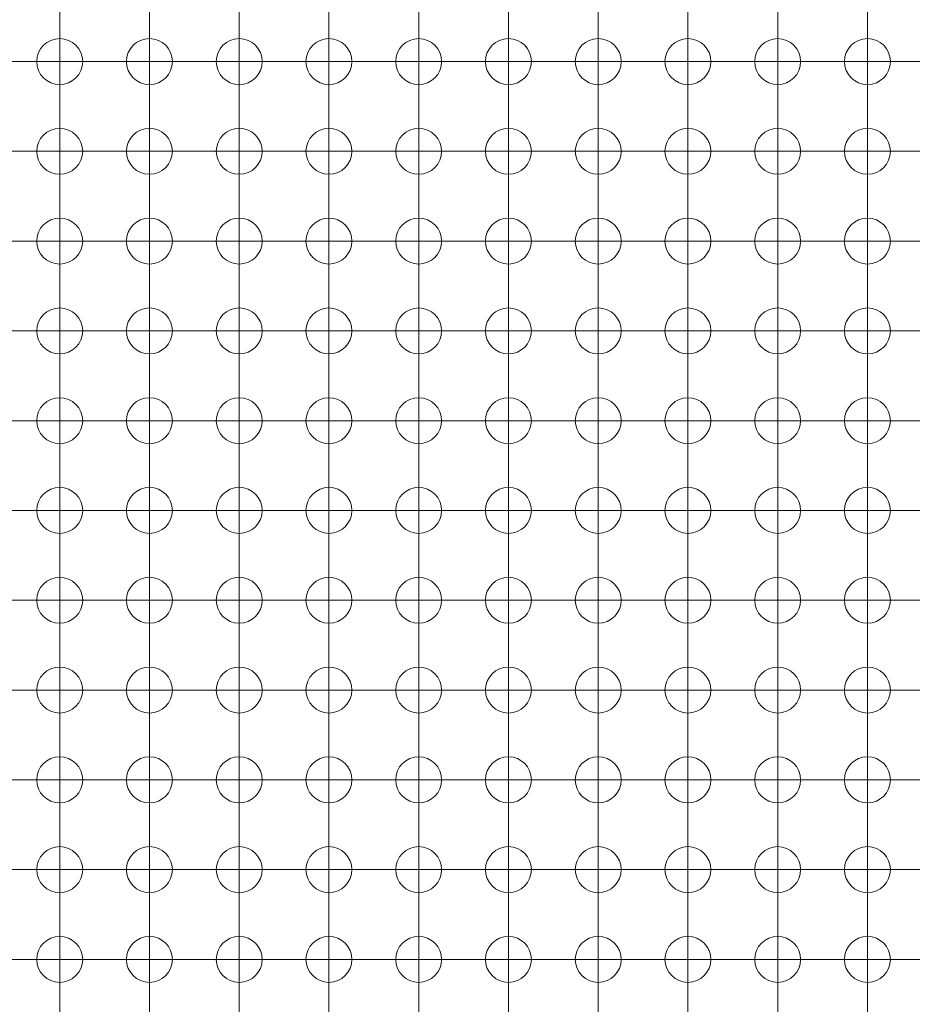
# Model space of a CAD drawing. Units: millimetres. Extents: x 5 to 847, y 3 to 276.
# Drawn here: x 709 to 722, y 139 to 153 of the extents above; entities that cross this region are included whole.
import ezdxf

# ---------------------------------------------------------------- set-up
doc = ezdxf.new("R2010")
doc.units = ezdxf.units.MM

msp = doc.modelspace()

# ---------------------------------------------------------------- linework, layer by layer
at = {"color": 0, "linetype": 'Continuous', "lineweight": 0}
for p, q in [((709.8822, 153.6784), (709.8822, 152.4284)), ((709.8822, 152.4084), (709.8822, 153.6584)), ((711.1522, 153.6784), (711.1522, 152.4284)), ((711.1522, 152.4084), (711.1522, 153.6584)), ((712.4222, 153.6784), (712.4222, 152.4284)), ((712.4222, 152.4084), (712.4222, 153.6584)), ((713.6922, 153.6784), (713.6922, 152.4284)), ((713.6922, 152.4084), (713.6922, 153.6584)), ((714.9622, 153.6784), (714.9622, 152.4284)), ((714.9622, 152.4084), (714.9622, 153.6584)), ((716.2322, 153.6784), (716.2322, 152.4284)), ((716.2322, 152.4084), (716.2322, 153.6584)), ((717.5022, 153.6784), (717.5022, 152.4284)), ((717.5022, 152.4084), (717.5022, 153.6584)), ((718.7722, 153.6784), (718.7722, 152.4284)), ((718.7722, 152.4084), (718.7722, 153.6584)), ((720.0422, 153.6784), (720.0422, 152.4284)), ((720.0422, 152.4084), (720.0422, 153.6584)), ((721.3122, 153.6784), (721.3122, 152.4284)), ((721.3122, 152.4084), (721.3122, 153.6584)), ((709.8822, 152.3884), (709.8822, 152.7134)), ((711.1522, 152.3884), (711.1522, 152.7134)), ((712.4222, 152.3884), (712.4222, 152.7134)), ((713.6922, 152.3884), (713.6922, 152.7134)), ((714.9622, 152.3884), (714.9622, 152.7134)), ((716.2322, 152.3884), (716.2322, 152.7134)), ((717.5022, 152.3884), (717.5022, 152.7134)), ((718.7722, 152.3884), (718.7722, 152.7134)), ((720.0422, 152.3884), (720.0422, 152.7134)), ((721.3122, 152.3884), (721.3122, 152.7134)), ((708.6122, 152.4084), (709.8622, 152.4084)), ((709.8822, 152.4084), (708.6322, 152.4084)), ((709.9022, 152.4084), (709.5772, 152.4084)), ((709.8622, 152.4084), (710.1872, 152.4084)), ((709.8822, 152.4284), (709.8822, 152.1034)), ((709.8822, 152.4084), (709.8822, 151.1584)), ((709.8822, 152.4084), (711.1322, 152.4084)), ((709.8822, 151.1384), (709.8822, 152.3884)), ((711.1522, 152.4084), (709.9022, 152.4084)), ((711.1722, 152.4084), (710.8472, 152.4084)), ((711.1322, 152.4084), (711.4572, 152.4084)), ((711.1522, 152.4284), (711.1522, 152.1034)), ((711.1522, 152.4084), (711.1522, 151.1584)), ((711.1522, 152.4084), (712.4022, 152.4084)), ((711.1522, 151.1384), (711.1522, 152.3884)), ((712.4222, 152.4084), (711.1722, 152.4084)), ((712.4422, 152.4084), (712.1172, 152.4084)), ((712.4022, 152.4084), (712.7272, 152.4084)), ((712.4222, 152.4284), (712.4222, 152.1034)), ((712.4222, 152.4084), (712.4222, 151.1584)), ((712.4222, 152.4084), (713.6722, 152.4084)), ((712.4222, 151.1384), (712.4222, 152.3884)), ((713.6922, 152.4084), (712.4422, 152.4084)), ((713.7122, 152.4084), (713.3872, 152.4084)), ((713.6722, 152.4084), (713.9972, 152.4084)), ((713.6922, 152.4284), (713.6922, 152.1034)), ((713.6922, 152.4084), (713.6922, 151.1584)), ((713.6922, 152.4084), (714.9422, 152.4084)), ((713.6922, 151.1384), (713.6922, 152.3884)), ((714.9622, 152.4084), (713.7122, 152.4084)), ((714.9822, 152.4084), (714.6572, 152.4084)), ((714.9422, 152.4084), (715.2672, 152.4084)), ((714.9622, 152.4284), (714.9622, 152.1034)), ((714.9622, 152.4084), (714.9622, 151.1584)), ((714.9622, 152.4084), (716.2122, 152.4084)), ((714.9622, 151.1384), (714.9622, 152.3884)), ((716.2322, 152.4084), (714.9822, 152.4084)), ((716.2522, 152.4084), (715.9272, 152.4084)), ((716.2122, 152.4084), (716.5372, 152.4084)), ((716.2322, 152.4284), (716.2322, 152.1034)), ((716.2322, 152.4084), (716.2322, 151.1584)), ((716.2322, 152.4084), (717.4822, 152.4084)), ((716.2322, 151.1384), (716.2322, 152.3884)), ((717.5022, 152.4084), (716.2522, 152.4084)), ((717.5222, 152.4084), (717.1972, 152.4084)), ((717.4822, 152.4084), (717.8072, 152.4084)), ((717.5022, 152.4284), (717.5022, 152.1034)), ((717.5022, 152.4084), (717.5022, 151.1584)), ((717.5022, 152.4084), (718.7522, 152.4084)), ((717.5022, 151.1384), (717.5022, 152.3884)), ((718.7722, 152.4084), (717.5222, 152.4084)), ((718.7922, 152.4084), (718.4672, 152.4084)), ((718.7522, 152.4084), (719.0772, 152.4084)), ((718.7722, 152.4284), (718.7722, 152.1034)), ((718.7722, 152.4084), (718.7722, 151.1584)), ((718.7722, 152.4084), (720.0222, 152.4084)), ((718.7722, 151.1384), (718.7722, 152.3884)), ((720.0422, 152.4084), (718.7922, 152.4084)), ((720.0622, 152.4084), (719.7372, 152.4084)), ((720.0222, 152.4084), (720.3472, 152.4084)), ((720.0422, 152.4284), (720.0422, 152.1034)), ((720.0422, 152.4084), (720.0422, 151.1584)), ((720.0422, 152.4084), (721.2922, 152.4084)), ((720.0422, 151.1384), (720.0422, 152.3884)), ((721.3122, 152.4084), (720.0622, 152.4084)), ((721.3322, 152.4084), (721.0072, 152.4084)), ((721.2922, 152.4084), (721.6172, 152.4084)), ((721.3122, 152.4284), (721.3122, 152.1034)), ((721.3122, 152.4084), (721.3122, 151.1584)), ((721.3122, 152.4084), (722.5622, 152.4084)), ((721.3122, 151.1384), (721.3122, 152.3884)), ((722.5822, 152.4084), (721.3322, 152.4084)), ((709.8822, 151.1184), (709.8822, 151.4434)), ((711.1522, 151.1184), (711.1522, 151.4434)), ((712.4222, 151.1184), (712.4222, 151.4434)), ((713.6922, 151.1184), (713.6922, 151.4434)), ((714.9622, 151.1184), (714.9622, 151.4434)), ((716.2322, 151.1184), (716.2322, 151.4434)), ((717.5022, 151.1184), (717.5022, 151.4434)), ((718.7722, 151.1184), (718.7722, 151.4434)), ((720.0422, 151.1184), (720.0422, 151.4434)), ((721.3122, 151.1184), (721.3122, 151.4434)), ((708.6122, 151.1384), (709.8622, 151.1384)), ((709.8822, 151.1384), (708.6322, 151.1384)), ((709.9022, 151.1384), (709.5772, 151.1384)), ((709.8622, 151.1384), (710.1872, 151.1384)), ((709.8822, 151.1584), (709.8822, 150.8334)), ((709.8822, 151.1384), (709.8822, 149.8884)), ((709.8822, 151.1384), (711.1322, 151.1384)), ((709.8822, 149.8684), (709.8822, 151.1184)), ((711.1522, 151.1384), (709.9022, 151.1384)), ((711.1722, 151.1384), (710.8472, 151.1384)), ((711.1322, 151.1384), (711.4572, 151.1384)), ((711.1522, 151.1584), (711.1522, 150.8334)), ((711.1522, 151.1384), (711.1522, 149.8884)), ((711.1522, 151.1384), (712.4022, 151.1384)), ((711.1522, 149.8684), (711.1522, 151.1184)), ((712.4222, 151.1384), (711.1722, 151.1384)), ((712.4422, 151.1384), (712.1172, 151.1384)), ((712.4022, 151.1384), (712.7272, 151.1384)), ((712.4222, 151.1584), (712.4222, 150.8334)), ((712.4222, 151.1384), (712.4222, 149.8884)), ((712.4222, 151.1384), (713.6722, 151.1384)), ((712.4222, 149.8684), (712.4222, 151.1184)), ((713.6922, 151.1384), (712.4422, 151.1384)), ((713.7122, 151.1384), (713.3872, 151.1384)), ((713.6722, 151.1384), (713.9972, 151.1384)), ((713.6922, 151.1584), (713.6922, 150.8334)), ((713.6922, 151.1384), (713.6922, 149.8884)), ((713.6922, 151.1384), (714.9422, 151.1384)), ((713.6922, 149.8684), (713.6922, 151.1184)), ((714.9622, 151.1384), (713.7122, 151.1384)), ((714.9822, 151.1384), (714.6572, 151.1384)), ((714.9422, 151.1384), (715.2672, 151.1384)), ((714.9622, 151.1584), (714.9622, 150.8334)), ((714.9622, 151.1384), (714.9622, 149.8884)), ((714.9622, 151.1384), (716.2122, 151.1384)), ((714.9622, 149.8684), (714.9622, 151.1184)), ((716.2322, 151.1384), (714.9822, 151.1384)), ((716.2522, 151.1384), (715.9272, 151.1384)), ((716.2122, 151.1384), (716.5372, 151.1384)), ((716.2322, 151.1584), (716.2322, 150.8334)), ((716.2322, 151.1384), (716.2322, 149.8884)), ((716.2322, 151.1384), (717.4822, 151.1384)), ((716.2322, 149.8684), (716.2322, 151.1184)), ((717.5022, 151.1384), (716.2522, 151.1384)), ((717.5222, 151.1384), (717.1972, 151.1384)), ((717.4822, 151.1384), (717.8072, 151.1384)), ((717.5022, 151.1584), (717.5022, 150.8334)), ((717.5022, 151.1384), (717.5022, 149.8884)), ((717.5022, 151.1384), (718.7522, 151.1384)), ((717.5022, 149.8684), (717.5022, 151.1184)), ((718.7722, 151.1384), (717.5222, 151.1384)), ((718.7922, 151.1384), (718.4672, 151.1384)), ((718.7522, 151.1384), (719.0772, 151.1384)), ((718.7722, 151.1584), (718.7722, 150.8334)), ((718.7722, 151.1384), (718.7722, 149.8884)), ((718.7722, 151.1384), (720.0222, 151.1384)), ((718.7722, 149.8684), (718.7722, 151.1184)), ((720.0422, 151.1384), (718.7922, 151.1384)), ((720.0622, 151.1384), (719.7372, 151.1384)), ((720.0222, 151.1384), (720.3472, 151.1384)), ((720.0422, 151.1584), (720.0422, 150.8334)), ((720.0422, 151.1384), (720.0422, 149.8884)), ((720.0422, 151.1384), (721.2922, 151.1384)), ((720.0422, 149.8684), (720.0422, 151.1184)), ((721.3122, 151.1384), (720.0622, 151.1384)), ((721.3322, 151.1384), (721.0072, 151.1384)), ((721.2922, 151.1384), (721.6172, 151.1384)), ((721.3122, 151.1584), (721.3122, 150.8334)), ((721.3122, 151.1384), (721.3122, 149.8884)), ((721.3122, 151.1384), (722.5622, 151.1384)), ((721.3122, 149.8684), (721.3122, 151.1184)), ((722.5822, 151.1384), (721.3322, 151.1384)), ((709.8822, 149.8484), (709.8822, 150.1734)), ((711.1522, 149.8484), (711.1522, 150.1734)), ((712.4222, 149.8484), (712.4222, 150.1734)), ((713.6922, 149.8484), (713.6922, 150.1734)), ((714.9622, 149.8484), (714.9622, 150.1734)), ((716.2322, 149.8484), (716.2322, 150.1734)), ((717.5022, 149.8484), (717.5022, 150.1734)), ((718.7722, 149.8484), (718.7722, 150.1734)), ((720.0422, 149.8484), (720.0422, 150.1734)), ((721.3122, 149.8484), (721.3122, 150.1734)), ((708.6122, 149.8684), (709.8622, 149.8684)), ((709.8822, 149.8684), (708.6322, 149.8684)), ((709.9022, 149.8684), (709.5772, 149.8684)), ((709.8622, 149.8684), (710.1872, 149.8684)), ((709.8822, 149.8884), (709.8822, 149.5634)), ((709.8822, 149.8684), (709.8822, 148.6184)), ((709.8822, 149.8684), (711.1322, 149.8684)), ((711.1522, 149.8684), (709.9022, 149.8684)), ((711.1722, 149.8684), (710.8472, 149.8684)), ((711.1322, 149.8684), (711.4572, 149.8684)), ((711.1522, 149.8884), (711.1522, 149.5634)), ((711.1522, 149.8684), (711.1522, 148.6184)), ((711.1522, 149.8684), (712.4022, 149.8684)), ((712.4222, 149.8684), (711.1722, 149.8684)), ((712.4422, 149.8684), (712.1172, 149.8684)), ((712.4022, 149.8684), (712.7272, 149.8684)), ((712.4222, 149.8884), (712.4222, 149.5634)), ((712.4222, 149.8684), (712.4222, 148.6184)), ((712.4222, 149.8684), (713.6722, 149.8684)), ((713.6922, 149.8684), (712.4422, 149.8684)), ((713.7122, 149.8684), (713.3872, 149.8684)), ((713.6722, 149.8684), (713.9972, 149.8684)), ((713.6922, 149.8884), (713.6922, 149.5634)), ((713.6922, 149.8684), (713.6922, 148.6184)), ((713.6922, 149.8684), (714.9422, 149.8684)), ((714.9622, 149.8684), (713.7122, 149.8684)), ((714.9822, 149.8684), (714.6572, 149.8684)), ((714.9422, 149.8684), (715.2672, 149.8684)), ((714.9622, 149.8884), (714.9622, 149.5634)), ((714.9622, 149.8684), (714.9622, 148.6184)), ((714.9622, 149.8684), (716.2122, 149.8684)), ((716.2322, 149.8684), (714.9822, 149.8684)), ((716.2522, 149.8684), (715.9272, 149.8684)), ((716.2122, 149.8684), (716.5372, 149.8684)), ((716.2322, 149.8884), (716.2322, 149.5634)), ((716.2322, 149.8684), (716.2322, 148.6184)), ((716.2322, 149.8684), (717.4822, 149.8684)), ((717.5022, 149.8684), (716.2522, 149.8684)), ((717.5222, 149.8684), (717.1972, 149.8684)), ((717.4822, 149.8684), (717.8072, 149.8684)), ((717.5022, 149.8884), (717.5022, 149.5634)), ((717.5022, 149.8684), (717.5022, 148.6184)), ((717.5022, 149.8684), (718.7522, 149.8684)), ((718.7722, 149.8684), (717.5222, 149.8684)), ((718.7922, 149.8684), (718.4672, 149.8684)), ((718.7522, 149.8684), (719.0772, 149.8684)), ((718.7722, 149.8884), (718.7722, 149.5634)), ((718.7722, 149.8684), (718.7722, 148.6184)), ((718.7722, 149.8684), (720.0222, 149.8684)), ((720.0422, 149.8684), (718.7922, 149.8684)), ((720.0622, 149.8684), (719.7372, 149.8684)), ((720.0222, 149.8684), (720.3472, 149.8684)), ((720.0422, 149.8884), (720.0422, 149.5634)), ((720.0422, 149.8684), (720.0422, 148.6184)), ((720.0422, 149.8684), (721.2922, 149.8684)), ((721.3122, 149.8684), (720.0622, 149.8684)), ((721.3322, 149.8684), (721.0072, 149.8684)), ((721.2922, 149.8684), (721.6172, 149.8684)), ((721.3122, 149.8884), (721.3122, 149.5634)), ((721.3122, 149.8684), (721.3122, 148.6184)), ((721.3122, 149.8684), (722.5622, 149.8684)), ((722.5822, 149.8684), (721.3322, 149.8684)), ((709.8822, 148.5984), (709.8822, 149.8484)), ((711.1522, 148.5984), (711.1522, 149.8484)), ((712.4222, 148.5984), (712.4222, 149.8484)), ((713.6922, 148.5984), (713.6922, 149.8484)), ((714.9622, 148.5984), (714.9622, 149.8484)), ((716.2322, 148.5984), (716.2322, 149.8484)), ((717.5022, 148.5984), (717.5022, 149.8484)), ((718.7722, 148.5984), (718.7722, 149.8484)), ((720.0422, 148.5984), (720.0422, 149.8484)), ((721.3122, 148.5984), (721.3122, 149.8484)), ((709.8822, 148.5784), (709.8822, 148.9034)), ((711.1522, 148.5784), (711.1522, 148.9034)), ((712.4222, 148.5784), (712.4222, 148.9034)), ((713.6922, 148.5784), (713.6922, 148.9034)), ((714.9622, 148.5784), (714.9622, 148.9034)), ((716.2322, 148.5784), (716.2322, 148.9034)), ((717.5022, 148.5784), (717.5022, 148.9034)), ((718.7722, 148.5784), (718.7722, 148.9034)), ((720.0422, 148.5784), (720.0422, 148.9034)), ((721.3122, 148.5784), (721.3122, 148.9034)), ((708.6122, 148.5984), (709.8622, 148.5984)), ((709.8822, 148.5984), (708.6322, 148.5984)), ((709.9022, 148.5984), (709.5772, 148.5984)), ((709.8622, 148.5984), (710.1872, 148.5984)), ((709.8822, 148.6184), (709.8822, 148.2934)), ((709.8822, 148.5984), (709.8822, 147.3484)), ((709.8822, 148.5984), (711.1322, 148.5984)), ((711.1522, 148.5984), (709.9022, 148.5984)), ((711.1722, 148.5984), (710.8472, 148.5984)), ((711.1322, 148.5984), (711.4572, 148.5984)), ((711.1522, 148.6184), (711.1522, 148.2934)), ((711.1522, 148.5984), (711.1522, 147.3484)), ((711.1522, 148.5984), (712.4022, 148.5984)), ((712.4222, 148.5984), (711.1722, 148.5984)), ((712.4422, 148.5984), (712.1172, 148.5984)), ((712.4022, 148.5984), (712.7272, 148.5984)), ((712.4222, 148.6184), (712.4222, 148.2934)), ((712.4222, 148.5984), (712.4222, 147.3484)), ((712.4222, 148.5984), (713.6722, 148.5984)), ((713.6922, 148.5984), (712.4422, 148.5984)), ((713.7122, 148.5984), (713.3872, 148.5984)), ((713.6722, 148.5984), (713.9972, 148.5984)), ((713.6922, 148.6184), (713.6922, 148.2934)), ((713.6922, 148.5984), (713.6922, 147.3484)), ((713.6922, 148.5984), (714.9422, 148.5984)), ((714.9622, 148.5984), (713.7122, 148.5984)), ((714.9822, 148.5984), (714.6572, 148.5984)), ((714.9422, 148.5984), (715.2672, 148.5984)), ((714.9622, 148.6184), (714.9622, 148.2934)), ((714.9622, 148.5984), (714.9622, 147.3484)), ((714.9622, 148.5984), (716.2122, 148.5984)), ((716.2322, 148.5984), (714.9822, 148.5984)), ((716.2522, 148.5984), (715.9272, 148.5984)), ((716.2122, 148.5984), (716.5372, 148.5984)), ((716.2322, 148.6184), (716.2322, 148.2934)), ((716.2322, 148.5984), (716.2322, 147.3484)), ((716.2322, 148.5984), (717.4822, 148.5984)), ((717.5022, 148.5984), (716.2522, 148.5984)), ((717.5222, 148.5984), (717.1972, 148.5984)), ((717.4822, 148.5984), (717.8072, 148.5984)), ((717.5022, 148.6184), (717.5022, 148.2934)), ((717.5022, 148.5984), (717.5022, 147.3484)), ((717.5022, 148.5984), (718.7522, 148.5984)), ((718.7722, 148.5984), (717.5222, 148.5984)), ((718.7922, 148.5984), (718.4672, 148.5984)), ((718.7522, 148.5984), (719.0772, 148.5984)), ((718.7722, 148.6184), (718.7722, 148.2934)), ((718.7722, 148.5984), (718.7722, 147.3484)), ((718.7722, 148.5984), (720.0222, 148.5984)), ((720.0422, 148.5984), (718.7922, 148.5984)), ((720.0622, 148.5984), (719.7372, 148.5984)), ((720.0222, 148.5984), (720.3472, 148.5984)), ((720.0422, 148.6184), (720.0422, 148.2934)), ((720.0422, 148.5984), (720.0422, 147.3484)), ((720.0422, 148.5984), (721.2922, 148.5984)), ((721.3122, 148.5984), (720.0622, 148.5984)), ((721.3322, 148.5984), (721.0072, 148.5984)), ((721.2922, 148.5984), (721.6172, 148.5984)), ((721.3122, 148.6184), (721.3122, 148.2934)), ((721.3122, 148.5984), (721.3122, 147.3484)), ((721.3122, 148.5984), (722.5622, 148.5984)), ((722.5822, 148.5984), (721.3322, 148.5984)), ((709.8822, 147.3284), (709.8822, 148.5784)), ((711.1522, 147.3284), (711.1522, 148.5784)), ((712.4222, 147.3284), (712.4222, 148.5784)), ((713.6922, 147.3284), (713.6922, 148.5784)), ((714.9622, 147.3284), (714.9622, 148.5784)), ((716.2322, 147.3284), (716.2322, 148.5784)), ((717.5022, 147.3284), (717.5022, 148.5784)), ((718.7722, 147.3284), (718.7722, 148.5784)), ((720.0422, 147.3284), (720.0422, 148.5784)), ((721.3122, 147.3284), (721.3122, 148.5784)), ((709.8822, 147.3084), (709.8822, 147.6334)), ((711.1522, 147.3084), (711.1522, 147.6334)), ((712.4222, 147.3084), (712.4222, 147.6334)), ((713.6922, 147.3084), (713.6922, 147.6334)), ((714.9622, 147.3084), (714.9622, 147.6334)), ((716.2322, 147.3084), (716.2322, 147.6334)), ((717.5022, 147.3084), (717.5022, 147.6334)), ((718.7722, 147.3084), (718.7722, 147.6334)), ((720.0422, 147.3084), (720.0422, 147.6334)), ((721.3122, 147.3084), (721.3122, 147.6334)), ((709.8822, 147.3484), (709.8822, 147.0234)), ((711.1522, 147.3484), (711.1522, 147.0234)), ((712.4222, 147.3484), (712.4222, 147.0234)), ((713.6922, 147.3484), (713.6922, 147.0234)), ((714.9622, 147.3484), (714.9622, 147.0234)), ((716.2322, 147.3484), (716.2322, 147.0234)), ((717.5022, 147.3484), (717.5022, 147.0234)), ((718.7722, 147.3484), (718.7722, 147.0234)), ((720.0422, 147.3484), (720.0422, 147.0234)), ((721.3122, 147.3484), (721.3122, 147.0234)), ((708.6122, 147.3284), (709.8622, 147.3284)), ((709.8822, 147.3284), (708.6322, 147.3284)), ((709.9022, 147.3284), (709.5772, 147.3284)), ((709.8622, 147.3284), (710.1872, 147.3284)), ((709.8822, 147.3284), (709.8822, 146.0784)), ((709.8822, 147.3284), (711.1322, 147.3284)), ((709.8822, 146.0584), (709.8822, 147.3084)), ((711.1522, 147.3284), (709.9022, 147.3284)), ((711.1722, 147.3284), (710.8472, 147.3284)), ((711.1322, 147.3284), (711.4572, 147.3284)), ((711.1522, 147.3284), (711.1522, 146.0784)), ((711.1522, 147.3284), (712.4022, 147.3284)), ((711.1522, 146.0584), (711.1522, 147.3084)), ((712.4222, 147.3284), (711.1722, 147.3284)), ((712.4422, 147.3284), (712.1172, 147.3284)), ((712.4022, 147.3284), (712.7272, 147.3284)), ((712.4222, 147.3284), (712.4222, 146.0784)), ((712.4222, 147.3284), (713.6722, 147.3284)), ((712.4222, 146.0584), (712.4222, 147.3084)), ((713.6922, 147.3284), (712.4422, 147.3284)), ((713.7122, 147.3284), (713.3872, 147.3284)), ((713.6722, 147.3284), (713.9972, 147.3284)), ((713.6922, 147.3284), (713.6922, 146.0784)), ((713.6922, 147.3284), (714.9422, 147.3284)), ((713.6922, 146.0584), (713.6922, 147.3084)), ((714.9622, 147.3284), (713.7122, 147.3284)), ((714.9822, 147.3284), (714.6572, 147.3284)), ((714.9422, 147.3284), (715.2672, 147.3284)), ((714.9622, 147.3284), (714.9622, 146.0784)), ((714.9622, 147.3284), (716.2122, 147.3284)), ((714.9622, 146.0584), (714.9622, 147.3084)), ((716.2322, 147.3284), (714.9822, 147.3284)), ((716.2522, 147.3284), (715.9272, 147.3284)), ((716.2122, 147.3284), (716.5372, 147.3284)), ((716.2322, 147.3284), (716.2322, 146.0784)), ((716.2322, 147.3284), (717.4822, 147.3284)), ((716.2322, 146.0584), (716.2322, 147.3084)), ((717.5022, 147.3284), (716.2522, 147.3284)), ((717.5222, 147.3284), (717.1972, 147.3284)), ((717.4822, 147.3284), (717.8072, 147.3284)), ((717.5022, 147.3284), (717.5022, 146.0784)), ((717.5022, 147.3284), (718.7522, 147.3284)), ((717.5022, 146.0584), (717.5022, 147.3084)), ((718.7722, 147.3284), (717.5222, 147.3284)), ((718.7922, 147.3284), (718.4672, 147.3284)), ((718.7522, 147.3284), (719.0772, 147.3284)), ((718.7722, 147.3284), (718.7722, 146.0784)), ((718.7722, 147.3284), (720.0222, 147.3284)), ((718.7722, 146.0584), (718.7722, 147.3084)), ((720.0422, 147.3284), (718.7922, 147.3284)), ((720.0622, 147.3284), (719.7372, 147.3284)), ((720.0222, 147.3284), (720.3472, 147.3284)), ((720.0422, 147.3284), (720.0422, 146.0784)), ((720.0422, 147.3284), (721.2922, 147.3284)), ((720.0422, 146.0584), (720.0422, 147.3084)), ((721.3122, 147.3284), (720.0622, 147.3284)), ((721.3322, 147.3284), (721.0072, 147.3284)), ((721.2922, 147.3284), (721.6172, 147.3284)), ((721.3122, 147.3284), (721.3122, 146.0784)), ((721.3122, 147.3284), (722.5622, 147.3284)), ((721.3122, 146.0584), (721.3122, 147.3084)), ((722.5822, 147.3284), (721.3322, 147.3284)), ((709.8822, 146.0384), (709.8822, 146.3634)), ((711.1522, 146.0384), (711.1522, 146.3634)), ((712.4222, 146.0384), (712.4222, 146.3634)), ((713.6922, 146.0384), (713.6922, 146.3634)), ((714.9622, 146.0384), (714.9622, 146.3634)), ((716.2322, 146.0384), (716.2322, 146.3634)), ((717.5022, 146.0384), (717.5022, 146.3634)), ((718.7722, 146.0384), (718.7722, 146.3634)), ((720.0422, 146.0384), (720.0422, 146.3634)), ((721.3122, 146.0384), (721.3122, 146.3634)), ((708.6122, 146.0584), (709.8622, 146.0584)), ((709.8822, 146.0584), (708.6322, 146.0584)), ((709.9022, 146.0584), (709.5772, 146.0584)), ((709.8622, 146.0584), (710.1872, 146.0584)), ((709.8822, 146.0784), (709.8822, 145.7534)), ((709.8822, 146.0584), (709.8822, 144.8084)), ((709.8822, 146.0584), (711.1322, 146.0584)), ((709.8822, 144.7884), (709.8822, 146.0384)), ((711.1522, 146.0584), (709.9022, 146.0584)), ((711.1722, 146.0584), (710.8472, 146.0584)), ((711.1322, 146.0584), (711.4572, 146.0584)), ((711.1522, 146.0784), (711.1522, 145.7534)), ((711.1522, 146.0584), (711.1522, 144.8084)), ((711.1522, 146.0584), (712.4022, 146.0584)), ((711.1522, 144.7884), (711.1522, 146.0384)), ((712.4222, 146.0584), (711.1722, 146.0584)), ((712.4422, 146.0584), (712.1172, 146.0584)), ((712.4022, 146.0584), (712.7272, 146.0584)), ((712.4222, 146.0784), (712.4222, 145.7534)), ((712.4222, 146.0584), (712.4222, 144.8084)), ((712.4222, 146.0584), (713.6722, 146.0584)), ((712.4222, 144.7884), (712.4222, 146.0384)), ((713.6922, 146.0584), (712.4422, 146.0584)), ((713.7122, 146.0584), (713.3872, 146.0584)), ((713.6722, 146.0584), (713.9972, 146.0584)), ((713.6922, 146.0784), (713.6922, 145.7534)), ((713.6922, 146.0584), (713.6922, 144.8084)), ((713.6922, 146.0584), (714.9422, 146.0584)), ((713.6922, 144.7884), (713.6922, 146.0384)), ((714.9622, 146.0584), (713.7122, 146.0584)), ((714.9822, 146.0584), (714.6572, 146.0584)), ((714.9422, 146.0584), (715.2672, 146.0584)), ((714.9622, 146.0784), (714.9622, 145.7534)), ((714.9622, 146.0584), (714.9622, 144.8084)), ((714.9622, 146.0584), (716.2122, 146.0584)), ((714.9622, 144.7884), (714.9622, 146.0384)), ((716.2322, 146.0584), (714.9822, 146.0584)), ((716.2522, 146.0584), (715.9272, 146.0584)), ((716.2122, 146.0584), (716.5372, 146.0584)), ((716.2322, 146.0784), (716.2322, 145.7534)), ((716.2322, 146.0584), (716.2322, 144.8084)), ((716.2322, 146.0584), (717.4822, 146.0584)), ((716.2322, 144.7884), (716.2322, 146.0384)), ((717.5022, 146.0584), (716.2522, 146.0584)), ((717.5222, 146.0584), (717.1972, 146.0584)), ((717.4822, 146.0584), (717.8072, 146.0584)), ((717.5022, 146.0784), (717.5022, 145.7534)), ((717.5022, 146.0584), (717.5022, 144.8084)), ((717.5022, 146.0584), (718.7522, 146.0584)), ((717.5022, 144.7884), (717.5022, 146.0384)), ((718.7722, 146.0584), (717.5222, 146.0584)), ((718.7922, 146.0584), (718.4672, 146.0584)), ((718.7522, 146.0584), (719.0772, 146.0584)), ((718.7722, 146.0784), (718.7722, 145.7534)), ((718.7722, 146.0584), (718.7722, 144.8084)), ((718.7722, 146.0584), (720.0222, 146.0584)), ((718.7722, 144.7884), (718.7722, 146.0384)), ((720.0422, 146.0584), (718.7922, 146.0584)), ((720.0622, 146.0584), (719.7372, 146.0584)), ((720.0222, 146.0584), (720.3472, 146.0584)), ((720.0422, 146.0784), (720.0422, 145.7534)), ((720.0422, 146.0584), (720.0422, 144.8084)), ((720.0422, 146.0584), (721.2922, 146.0584)), ((720.0422, 144.7884), (720.0422, 146.0384)), ((721.3122, 146.0584), (720.0622, 146.0584)), ((721.3322, 146.0584), (721.0072, 146.0584)), ((721.2922, 146.0584), (721.6172, 146.0584)), ((721.3122, 146.0784), (721.3122, 145.7534)), ((721.3122, 146.0584), (721.3122, 144.8084)), ((721.3122, 146.0584), (722.5622, 146.0584)), ((721.3122, 144.7884), (721.3122, 146.0384)), ((722.5822, 146.0584), (721.3322, 146.0584)), ((709.8822, 144.7684), (709.8822, 145.0934)), ((711.1522, 144.7684), (711.1522, 145.0934)), ((712.4222, 144.7684), (712.4222, 145.0934)), ((713.6922, 144.7684), (713.6922, 145.0934)), ((714.9622, 144.7684), (714.9622, 145.0934)), ((716.2322, 144.7684), (716.2322, 145.0934)), ((717.5022, 144.7684), (717.5022, 145.0934)), ((718.7722, 144.7684), (718.7722, 145.0934)), ((720.0422, 144.7684), (720.0422, 145.0934)), ((721.3122, 144.7684), (721.3122, 145.0934)), ((708.6122, 144.7884), (709.8622, 144.7884)), ((709.8822, 144.7884), (708.6322, 144.7884)), ((709.9022, 144.7884), (709.5772, 144.7884)), ((709.8622, 144.7884), (710.1872, 144.7884)), ((709.8822, 144.8084), (709.8822, 144.4834)), ((709.8822, 144.7884), (709.8822, 143.5384)), ((709.8822, 144.7884), (711.1322, 144.7884)), ((709.8822, 143.5184), (709.8822, 144.7684)), ((711.1522, 144.7884), (709.9022, 144.7884)), ((711.1722, 144.7884), (710.8472, 144.7884)), ((711.1322, 144.7884), (711.4572, 144.7884)), ((711.1522, 144.8084), (711.1522, 144.4834)), ((711.1522, 144.7884), (711.1522, 143.5384)), ((711.1522, 144.7884), (712.4022, 144.7884)), ((711.1522, 143.5184), (711.1522, 144.7684)), ((712.4222, 144.7884), (711.1722, 144.7884)), ((712.4422, 144.7884), (712.1172, 144.7884)), ((712.4022, 144.7884), (712.7272, 144.7884)), ((712.4222, 144.8084), (712.4222, 144.4834)), ((712.4222, 144.7884), (712.4222, 143.5384)), ((712.4222, 144.7884), (713.6722, 144.7884)), ((712.4222, 143.5184), (712.4222, 144.7684)), ((713.6922, 144.7884), (712.4422, 144.7884)), ((713.7122, 144.7884), (713.3872, 144.7884)), ((713.6722, 144.7884), (713.9972, 144.7884)), ((713.6922, 144.8084), (713.6922, 144.4834)), ((713.6922, 144.7884), (713.6922, 143.5384)), ((713.6922, 144.7884), (714.9422, 144.7884)), ((713.6922, 143.5184), (713.6922, 144.7684)), ((714.9622, 144.7884), (713.7122, 144.7884)), ((714.9822, 144.7884), (714.6572, 144.7884)), ((714.9422, 144.7884), (715.2672, 144.7884)), ((714.9622, 144.8084), (714.9622, 144.4834)), ((714.9622, 144.7884), (714.9622, 143.5384)), ((714.9622, 144.7884), (716.2122, 144.7884)), ((714.9622, 143.5184), (714.9622, 144.7684)), ((716.2322, 144.7884), (714.9822, 144.7884)), ((716.2522, 144.7884), (715.9272, 144.7884)), ((716.2122, 144.7884), (716.5372, 144.7884)), ((716.2322, 144.8084), (716.2322, 144.4834)), ((716.2322, 144.7884), (716.2322, 143.5384)), ((716.2322, 144.7884), (717.4822, 144.7884)), ((716.2322, 143.5184), (716.2322, 144.7684)), ((717.5022, 144.7884), (716.2522, 144.7884)), ((717.5222, 144.7884), (717.1972, 144.7884)), ((717.4822, 144.7884), (717.8072, 144.7884)), ((717.5022, 144.8084), (717.5022, 144.4834)), ((717.5022, 144.7884), (717.5022, 143.5384)), ((717.5022, 144.7884), (718.7522, 144.7884)), ((717.5022, 143.5184), (717.5022, 144.7684)), ((718.7722, 144.7884), (717.5222, 144.7884)), ((718.7922, 144.7884), (718.4672, 144.7884)), ((718.7522, 144.7884), (719.0772, 144.7884)), ((718.7722, 144.8084), (718.7722, 144.4834)), ((718.7722, 144.7884), (718.7722, 143.5384)), ((718.7722, 144.7884), (720.0222, 144.7884)), ((718.7722, 143.5184), (718.7722, 144.7684)), ((720.0422, 144.7884), (718.7922, 144.7884)), ((720.0622, 144.7884), (719.7372, 144.7884)), ((720.0222, 144.7884), (720.3472, 144.7884)), ((720.0422, 144.8084), (720.0422, 144.4834)), ((720.0422, 144.7884), (720.0422, 143.5384)), ((720.0422, 144.7884), (721.2922, 144.7884)), ((720.0422, 143.5184), (720.0422, 144.7684)), ((721.3122, 144.7884), (720.0622, 144.7884)), ((721.3322, 144.7884), (721.0072, 144.7884)), ((721.2922, 144.7884), (721.6172, 144.7884)), ((721.3122, 144.8084), (721.3122, 144.4834)), ((721.3122, 144.7884), (721.3122, 143.5384)), ((721.3122, 144.7884), (722.5622, 144.7884)), ((721.3122, 143.5184), (721.3122, 144.7684)), ((722.5822, 144.7884), (721.3322, 144.7884)), ((709.8822, 143.4984), (709.8822, 143.8234)), ((711.1522, 143.4984), (711.1522, 143.8234)), ((712.4222, 143.4984), (712.4222, 143.8234)), ((713.6922, 143.4984), (713.6922, 143.8234)), ((714.9622, 143.4984), (714.9622, 143.8234)), ((716.2322, 143.4984), (716.2322, 143.8234)), ((717.5022, 143.4984), (717.5022, 143.8234)), ((718.7722, 143.4984), (718.7722, 143.8234)), ((720.0422, 143.4984), (720.0422, 143.8234)), ((721.3122, 143.4984), (721.3122, 143.8234)), ((708.6122, 143.5184), (709.8622, 143.5184)), ((709.8822, 143.5184), (708.6322, 143.5184)), ((709.9022, 143.5184), (709.5772, 143.5184)), ((709.8622, 143.5184), (710.1872, 143.5184)), ((709.8822, 143.5384), (709.8822, 143.2134)), ((709.8822, 143.5184), (709.8822, 142.2684)), ((709.8822, 143.5184), (711.1322, 143.5184)), ((709.8822, 142.2484), (709.8822, 143.4984)), ((711.1522, 143.5184), (709.9022, 143.5184)), ((711.1722, 143.5184), (710.8472, 143.5184)), ((711.1322, 143.5184), (711.4572, 143.5184)), ((711.1522, 143.5384), (711.1522, 143.2134)), ((711.1522, 143.5184), (711.1522, 142.2684)), ((711.1522, 143.5184), (712.4022, 143.5184)), ((711.1522, 142.2484), (711.1522, 143.4984)), ((712.4222, 143.5184), (711.1722, 143.5184)), ((712.4422, 143.5184), (712.1172, 143.5184)), ((712.4022, 143.5184), (712.7272, 143.5184)), ((712.4222, 143.5384), (712.4222, 143.2134)), ((712.4222, 143.5184), (712.4222, 142.2684)), ((712.4222, 143.5184), (713.6722, 143.5184)), ((712.4222, 142.2484), (712.4222, 143.4984)), ((713.6922, 143.5184), (712.4422, 143.5184)), ((713.7122, 143.5184), (713.3872, 143.5184)), ((713.6722, 143.5184), (713.9972, 143.5184)), ((713.6922, 143.5384), (713.6922, 143.2134)), ((713.6922, 143.5184), (713.6922, 142.2684)), ((713.6922, 143.5184), (714.9422, 143.5184)), ((713.6922, 142.2484), (713.6922, 143.4984)), ((714.9622, 143.5184), (713.7122, 143.5184)), ((714.9822, 143.5184), (714.6572, 143.5184)), ((714.9422, 143.5184), (715.2672, 143.5184)), ((714.9622, 143.5384), (714.9622, 143.2134)), ((714.9622, 143.5184), (714.9622, 142.2684)), ((714.9622, 143.5184), (716.2122, 143.5184)), ((714.9622, 142.2484), (714.9622, 143.4984)), ((716.2322, 143.5184), (714.9822, 143.5184)), ((716.2522, 143.5184), (715.9272, 143.5184)), ((716.2122, 143.5184), (716.5372, 143.5184)), ((716.2322, 143.5384), (716.2322, 143.2134)), ((716.2322, 143.5184), (716.2322, 142.2684)), ((716.2322, 143.5184), (717.4822, 143.5184)), ((716.2322, 142.2484), (716.2322, 143.4984)), ((717.5022, 143.5184), (716.2522, 143.5184)), ((717.5222, 143.5184), (717.1972, 143.5184)), ((717.4822, 143.5184), (717.8072, 143.5184)), ((717.5022, 143.5384), (717.5022, 143.2134)), ((717.5022, 143.5184), (717.5022, 142.2684)), ((717.5022, 143.5184), (718.7522, 143.5184)), ((717.5022, 142.2484), (717.5022, 143.4984)), ((718.7722, 143.5184), (717.5222, 143.5184)), ((718.7922, 143.5184), (718.4672, 143.5184)), ((718.7522, 143.5184), (719.0772, 143.5184)), ((718.7722, 143.5384), (718.7722, 143.2134)), ((718.7722, 143.5184), (718.7722, 142.2684)), ((718.7722, 143.5184), (720.0222, 143.5184)), ((718.7722, 142.2484), (718.7722, 143.4984)), ((720.0422, 143.5184), (718.7922, 143.5184)), ((720.0622, 143.5184), (719.7372, 143.5184)), ((720.0222, 143.5184), (720.3472, 143.5184)), ((720.0422, 143.5384), (720.0422, 143.2134)), ((720.0422, 143.5184), (720.0422, 142.2684)), ((720.0422, 143.5184), (721.2922, 143.5184)), ((720.0422, 142.2484), (720.0422, 143.4984)), ((721.3122, 143.5184), (720.0622, 143.5184)), ((721.3322, 143.5184), (721.0072, 143.5184)), ((721.2922, 143.5184), (721.6172, 143.5184)), ((721.3122, 143.5384), (721.3122, 143.2134)), ((721.3122, 143.5184), (721.3122, 142.2684)), ((721.3122, 143.5184), (722.5622, 143.5184)), ((721.3122, 142.2484), (721.3122, 143.4984)), ((722.5822, 143.5184), (721.3322, 143.5184)), ((709.8822, 142.2284), (709.8822, 142.5534)), ((711.1522, 142.2284), (711.1522, 142.5534)), ((712.4222, 142.2284), (712.4222, 142.5534)), ((713.6922, 142.2284), (713.6922, 142.5534)), ((714.9622, 142.2284), (714.9622, 142.5534)), ((716.2322, 142.2284), (716.2322, 142.5534)), ((717.5022, 142.2284), (717.5022, 142.5534)), ((718.7722, 142.2284), (718.7722, 142.5534)), ((720.0422, 142.2284), (720.0422, 142.5534)), ((721.3122, 142.2284), (721.3122, 142.5534)), ((708.6122, 142.2484), (709.8622, 142.2484)), ((709.8822, 142.2484), (708.6322, 142.2484)), ((709.9022, 142.2484), (709.5772, 142.2484)), ((709.8622, 142.2484), (710.1872, 142.2484)), ((709.8822, 142.2684), (709.8822, 141.9434)), ((709.8822, 142.2484), (709.8822, 140.9984)), ((709.8822, 142.2484), (711.1322, 142.2484)), ((709.8822, 140.9784), (709.8822, 142.2284)), ((711.1522, 142.2484), (709.9022, 142.2484)), ((711.1722, 142.2484), (710.8472, 142.2484)), ((711.1322, 142.2484), (711.4572, 142.2484)), ((711.1522, 142.2684), (711.1522, 141.9434)), ((711.1522, 142.2484), (711.1522, 140.9984)), ((711.1522, 142.2484), (712.4022, 142.2484)), ((711.1522, 140.9784), (711.1522, 142.2284)), ((712.4222, 142.2484), (711.1722, 142.2484)), ((712.4422, 142.2484), (712.1172, 142.2484)), ((712.4022, 142.2484), (712.7272, 142.2484)), ((712.4222, 142.2684), (712.4222, 141.9434)), ((712.4222, 142.2484), (712.4222, 140.9984)), ((712.4222, 142.2484), (713.6722, 142.2484)), ((712.4222, 140.9784), (712.4222, 142.2284)), ((713.6922, 142.2484), (712.4422, 142.2484)), ((713.7122, 142.2484), (713.3872, 142.2484)), ((713.6722, 142.2484), (713.9972, 142.2484)), ((713.6922, 142.2684), (713.6922, 141.9434)), ((713.6922, 142.2484), (713.6922, 140.9984)), ((713.6922, 142.2484), (714.9422, 142.2484)), ((713.6922, 140.9784), (713.6922, 142.2284)), ((714.9622, 142.2484), (713.7122, 142.2484)), ((714.9822, 142.2484), (714.6572, 142.2484)), ((714.9422, 142.2484), (715.2672, 142.2484)), ((714.9622, 142.2684), (714.9622, 141.9434)), ((714.9622, 142.2484), (714.9622, 140.9984)), ((714.9622, 142.2484), (716.2122, 142.2484)), ((714.9622, 140.9784), (714.9622, 142.2284)), ((716.2322, 142.2484), (714.9822, 142.2484)), ((716.2522, 142.2484), (715.9272, 142.2484)), ((716.2122, 142.2484), (716.5372, 142.2484)), ((716.2322, 142.2684), (716.2322, 141.9434)), ((716.2322, 142.2484), (716.2322, 140.9984)), ((716.2322, 142.2484), (717.4822, 142.2484)), ((716.2322, 140.9784), (716.2322, 142.2284)), ((717.5022, 142.2484), (716.2522, 142.2484)), ((717.5222, 142.2484), (717.1972, 142.2484)), ((717.4822, 142.2484), (717.8072, 142.2484)), ((717.5022, 142.2684), (717.5022, 141.9434)), ((717.5022, 142.2484), (717.5022, 140.9984)), ((717.5022, 142.2484), (718.7522, 142.2484)), ((717.5022, 140.9784), (717.5022, 142.2284)), ((718.7722, 142.2484), (717.5222, 142.2484)), ((718.7922, 142.2484), (718.4672, 142.2484)), ((718.7522, 142.2484), (719.0772, 142.2484)), ((718.7722, 142.2684), (718.7722, 141.9434)), ((718.7722, 142.2484), (718.7722, 140.9984)), ((718.7722, 142.2484), (720.0222, 142.2484)), ((718.7722, 140.9784), (718.7722, 142.2284)), ((720.0422, 142.2484), (718.7922, 142.2484)), ((720.0622, 142.2484), (719.7372, 142.2484)), ((720.0222, 142.2484), (720.3472, 142.2484)), ((720.0422, 142.2684), (720.0422, 141.9434)), ((720.0422, 142.2484), (720.0422, 140.9984)), ((720.0422, 142.2484), (721.2922, 142.2484)), ((720.0422, 140.9784), (720.0422, 142.2284)), ((721.3122, 142.2484), (720.0622, 142.2484)), ((721.3322, 142.2484), (721.0072, 142.2484)), ((721.2922, 142.2484), (721.6172, 142.2484)), ((721.3122, 142.2684), (721.3122, 141.9434)), ((721.3122, 142.2484), (721.3122, 140.9984)), ((721.3122, 142.2484), (722.5622, 142.2484)), ((721.3122, 140.9784), (721.3122, 142.2284)), ((722.5822, 142.2484), (721.3322, 142.2484)), ((709.8822, 140.9584), (709.8822, 141.2834)), ((711.1522, 140.9584), (711.1522, 141.2834)), ((712.4222, 140.9584), (712.4222, 141.2834)), ((713.6922, 140.9584), (713.6922, 141.2834)), ((714.9622, 140.9584), (714.9622, 141.2834)), ((716.2322, 140.9584), (716.2322, 141.2834)), ((717.5022, 140.9584), (717.5022, 141.2834)), ((718.7722, 140.9584), (718.7722, 141.2834)), ((720.0422, 140.9584), (720.0422, 141.2834)), ((721.3122, 140.9584), (721.3122, 141.2834)), ((708.6122, 140.9784), (709.8622, 140.9784)), ((709.8822, 140.9784), (708.6322, 140.9784)), ((709.9022, 140.9784), (709.5772, 140.9784)), ((709.8622, 140.9784), (710.1872, 140.9784)), ((709.8822, 140.9984), (709.8822, 140.6734)), ((709.8822, 140.9784), (709.8822, 139.7284)), ((709.8822, 140.9784), (711.1322, 140.9784)), ((709.8822, 139.7084), (709.8822, 140.9584)), ((711.1522, 140.9784), (709.9022, 140.9784)), ((711.1722, 140.9784), (710.8472, 140.9784)), ((711.1322, 140.9784), (711.4572, 140.9784)), ((711.1522, 140.9984), (711.1522, 140.6734)), ((711.1522, 140.9784), (711.1522, 139.7284)), ((711.1522, 140.9784), (712.4022, 140.9784)), ((711.1522, 139.7084), (711.1522, 140.9584)), ((712.4222, 140.9784), (711.1722, 140.9784)), ((712.4422, 140.9784), (712.1172, 140.9784)), ((712.4022, 140.9784), (712.7272, 140.9784)), ((712.4222, 140.9984), (712.4222, 140.6734)), ((712.4222, 140.9784), (712.4222, 139.7284)), ((712.4222, 140.9784), (713.6722, 140.9784)), ((712.4222, 139.7084), (712.4222, 140.9584)), ((713.6922, 140.9784), (712.4422, 140.9784)), ((713.7122, 140.9784), (713.3872, 140.9784)), ((713.6722, 140.9784), (713.9972, 140.9784)), ((713.6922, 140.9984), (713.6922, 140.6734)), ((713.6922, 140.9784), (713.6922, 139.7284)), ((713.6922, 140.9784), (714.9422, 140.9784)), ((713.6922, 139.7084), (713.6922, 140.9584)), ((714.9622, 140.9784), (713.7122, 140.9784)), ((714.9822, 140.9784), (714.6572, 140.9784)), ((714.9422, 140.9784), (715.2672, 140.9784)), ((714.9622, 140.9984), (714.9622, 140.6734)), ((714.9622, 140.9784), (714.9622, 139.7284)), ((714.9622, 140.9784), (716.2122, 140.9784)), ((714.9622, 139.7084), (714.9622, 140.9584)), ((716.2322, 140.9784), (714.9822, 140.9784)), ((716.2522, 140.9784), (715.9272, 140.9784)), ((716.2122, 140.9784), (716.5372, 140.9784)), ((716.2322, 140.9984), (716.2322, 140.6734)), ((716.2322, 140.9784), (716.2322, 139.7284)), ((716.2322, 140.9784), (717.4822, 140.9784)), ((716.2322, 139.7084), (716.2322, 140.9584)), ((717.5022, 140.9784), (716.2522, 140.9784)), ((717.5222, 140.9784), (717.1972, 140.9784)), ((717.4822, 140.9784), (717.8072, 140.9784)), ((717.5022, 140.9984), (717.5022, 140.6734)), ((717.5022, 140.9784), (717.5022, 139.7284)), ((717.5022, 140.9784), (718.7522, 140.9784)), ((717.5022, 139.7084), (717.5022, 140.9584)), ((718.7722, 140.9784), (717.5222, 140.9784)), ((718.7922, 140.9784), (718.4672, 140.9784)), ((718.7522, 140.9784), (719.0772, 140.9784)), ((718.7722, 140.9984), (718.7722, 140.6734)), ((718.7722, 140.9784), (718.7722, 139.7284)), ((718.7722, 140.9784), (720.0222, 140.9784)), ((718.7722, 139.7084), (718.7722, 140.9584)), ((720.0422, 140.9784), (718.7922, 140.9784)), ((720.0622, 140.9784), (719.7372, 140.9784)), ((720.0222, 140.9784), (720.3472, 140.9784)), ((720.0422, 140.9984), (720.0422, 140.6734)), ((720.0422, 140.9784), (720.0422, 139.7284)), ((720.0422, 140.9784), (721.2922, 140.9784)), ((720.0422, 139.7084), (720.0422, 140.9584)), ((721.3122, 140.9784), (720.0622, 140.9784)), ((721.3322, 140.9784), (721.0072, 140.9784)), ((721.2922, 140.9784), (721.6172, 140.9784)), ((721.3122, 140.9984), (721.3122, 140.6734)), ((721.3122, 140.9784), (721.3122, 139.7284)), ((721.3122, 140.9784), (722.5622, 140.9784)), ((721.3122, 139.7084), (721.3122, 140.9584)), ((722.5822, 140.9784), (721.3322, 140.9784)), ((709.8822, 139.6884), (709.8822, 140.0134)), ((711.1522, 139.6884), (711.1522, 140.0134)), ((712.4222, 139.6884), (712.4222, 140.0134)), ((713.6922, 139.6884), (713.6922, 140.0134)), ((714.9622, 139.6884), (714.9622, 140.0134)), ((716.2322, 139.6884), (716.2322, 140.0134)), ((717.5022, 139.6884), (717.5022, 140.0134)), ((718.7722, 139.6884), (718.7722, 140.0134)), ((720.0422, 139.6884), (720.0422, 140.0134)), ((721.3122, 139.6884), (721.3122, 140.0134)), ((708.6122, 139.7084), (709.8622, 139.7084)), ((709.8822, 139.7084), (708.6322, 139.7084)), ((709.9022, 139.7084), (709.5772, 139.7084)), ((709.8622, 139.7084), (710.1872, 139.7084)), ((709.8822, 139.7284), (709.8822, 139.4034)), ((709.8822, 139.7084), (709.8822, 138.4584)), ((709.8822, 139.7084), (711.1322, 139.7084)), ((709.8822, 138.4384), (709.8822, 139.6884)), ((711.1522, 139.7084), (709.9022, 139.7084)), ((711.1722, 139.7084), (710.8472, 139.7084)), ((711.1322, 139.7084), (711.4572, 139.7084)), ((711.1522, 139.7284), (711.1522, 139.4034)), ((711.1522, 139.7084), (711.1522, 138.4584)), ((711.1522, 139.7084), (712.4022, 139.7084)), ((711.1522, 138.4384), (711.1522, 139.6884)), ((712.4222, 139.7084), (711.1722, 139.7084)), ((712.4422, 139.7084), (712.1172, 139.7084)), ((712.4022, 139.7084), (712.7272, 139.7084)), ((712.4222, 139.7284), (712.4222, 139.4034)), ((712.4222, 139.7084), (712.4222, 138.4584)), ((712.4222, 139.7084), (713.6722, 139.7084)), ((712.4222, 138.4384), (712.4222, 139.6884)), ((713.6922, 139.7084), (712.4422, 139.7084)), ((713.7122, 139.7084), (713.3872, 139.7084)), ((713.6722, 139.7084), (713.9972, 139.7084)), ((713.6922, 139.7284), (713.6922, 139.4034)), ((713.6922, 139.7084), (713.6922, 138.4584)), ((713.6922, 139.7084), (714.9422, 139.7084)), ((713.6922, 138.4384), (713.6922, 139.6884)), ((714.9622, 139.7084), (713.7122, 139.7084)), ((714.9822, 139.7084), (714.6572, 139.7084)), ((714.9422, 139.7084), (715.2672, 139.7084)), ((714.9622, 139.7284), (714.9622, 139.4034)), ((714.9622, 139.7084), (714.9622, 138.4584)), ((714.9622, 139.7084), (716.2122, 139.7084)), ((714.9622, 138.4384), (714.9622, 139.6884)), ((716.2322, 139.7084), (714.9822, 139.7084)), ((716.2522, 139.7084), (715.9272, 139.7084)), ((716.2122, 139.7084), (716.5372, 139.7084)), ((716.2322, 139.7284), (716.2322, 139.4034)), ((716.2322, 139.7084), (716.2322, 138.4584)), ((716.2322, 139.7084), (717.4822, 139.7084)), ((716.2322, 138.4384), (716.2322, 139.6884)), ((717.5022, 139.7084), (716.2522, 139.7084)), ((717.5222, 139.7084), (717.1972, 139.7084)), ((717.4822, 139.7084), (717.8072, 139.7084)), ((717.5022, 139.7284), (717.5022, 139.4034)), ((717.5022, 139.7084), (717.5022, 138.4584)), ((717.5022, 139.7084), (718.7522, 139.7084)), ((717.5022, 138.4384), (717.5022, 139.6884)), ((718.7722, 139.7084), (717.5222, 139.7084)), ((718.7922, 139.7084), (718.4672, 139.7084)), ((718.7522, 139.7084), (719.0772, 139.7084)), ((718.7722, 139.7284), (718.7722, 139.4034)), ((718.7722, 139.7084), (718.7722, 138.4584)), ((718.7722, 139.7084), (720.0222, 139.7084)), ((718.7722, 138.4384), (718.7722, 139.6884)), ((720.0422, 139.7084), (718.7922, 139.7084)), ((720.0622, 139.7084), (719.7372, 139.7084)), ((720.0222, 139.7084), (720.3472, 139.7084)), ((720.0422, 139.7284), (720.0422, 139.4034)), ((720.0422, 139.7084), (720.0422, 138.4584)), ((720.0422, 139.7084), (721.2922, 139.7084)), ((720.0422, 138.4384), (720.0422, 139.6884)), ((721.3122, 139.7084), (720.0622, 139.7084)), ((721.3322, 139.7084), (721.0072, 139.7084)), ((721.2922, 139.7084), (721.6172, 139.7084)), ((721.3122, 139.7284), (721.3122, 139.4034)), ((721.3122, 139.7084), (721.3122, 138.4584)), ((721.3122, 139.7084), (722.5622, 139.7084)), ((721.3122, 138.4384), (721.3122, 139.6884)), ((722.5822, 139.7084), (721.3322, 139.7084))]:
    msp.add_line(p, q, dxfattribs=at)
at = {"color": 7, "linetype": 'Continuous', "lineweight": 15}
for centre in [(709.8822, 152.4084), (711.1522, 152.4084), (712.4222, 152.4084), (713.6922, 152.4084), (714.9622, 152.4084), (716.2322, 152.4084), (717.5022, 152.4084), (718.7722, 152.4084), (720.0422, 152.4084), (721.3122, 152.4084), (709.8822, 151.1384), (711.1522, 151.1384), (712.4222, 151.1384), (713.6922, 151.1384), (714.9622, 151.1384), (716.2322, 151.1384), (717.5022, 151.1384), (718.7722, 151.1384), (720.0422, 151.1384), (721.3122, 151.1384), (709.8822, 149.8684), (711.1522, 149.8684), (712.4222, 149.8684), (713.6922, 149.8684), (714.9622, 149.8684), (716.2322, 149.8684), (717.5022, 149.8684), (718.7722, 149.8684), (720.0422, 149.8684), (721.3122, 149.8684), (709.8822, 148.5984), (711.1522, 148.5984), (712.4222, 148.5984), (713.6922, 148.5984), (714.9622, 148.5984), (716.2322, 148.5984), (717.5022, 148.5984), (718.7722, 148.5984), (720.0422, 148.5984), (721.3122, 148.5984), (709.8822, 147.3284), (711.1522, 147.3284), (712.4222, 147.3284), (713.6922, 147.3284), (714.9622, 147.3284), (716.2322, 147.3284), (717.5022, 147.3284), (718.7722, 147.3284), (720.0422, 147.3284), (721.3122, 147.3284), (709.8822, 146.0584), (711.1522, 146.0584), (712.4222, 146.0584), (713.6922, 146.0584), (714.9622, 146.0584), (716.2322, 146.0584), (717.5022, 146.0584), (718.7722, 146.0584), (720.0422, 146.0584), (721.3122, 146.0584), (709.8822, 144.7884), (711.1522, 144.7884), (712.4222, 144.7884), (713.6922, 144.7884), (714.9622, 144.7884), (716.2322, 144.7884), (717.5022, 144.7884), (718.7722, 144.7884), (720.0422, 144.7884), (721.3122, 144.7884), (709.8822, 143.5184), (711.1522, 143.5184), (712.4222, 143.5184), (713.6922, 143.5184), (714.9622, 143.5184), (716.2322, 143.5184), (717.5022, 143.5184), (718.7722, 143.5184), (720.0422, 143.5184), (721.3122, 143.5184), (709.8822, 142.2484), (711.1522, 142.2484), (712.4222, 142.2484), (713.6922, 142.2484), (714.9622, 142.2484), (716.2322, 142.2484), (717.5022, 142.2484), (718.7722, 142.2484), (720.0422, 142.2484), (721.3122, 142.2484), (709.8822, 140.9784), (711.1522, 140.9784), (712.4222, 140.9784), (713.6922, 140.9784), (714.9622, 140.9784), (716.2322, 140.9784), (717.5022, 140.9784), (718.7722, 140.9784), (720.0422, 140.9784), (721.3122, 140.9784), (709.8822, 139.7084), (711.1522, 139.7084), (712.4222, 139.7084), (713.6922, 139.7084), (714.9622, 139.7084), (716.2322, 139.7084), (717.5022, 139.7084), (718.7722, 139.7084), (720.0422, 139.7084), (721.3122, 139.7084)]:
    msp.add_circle(centre, 0.325, dxfattribs=at)

doc.saveas('drawing.dxf')
